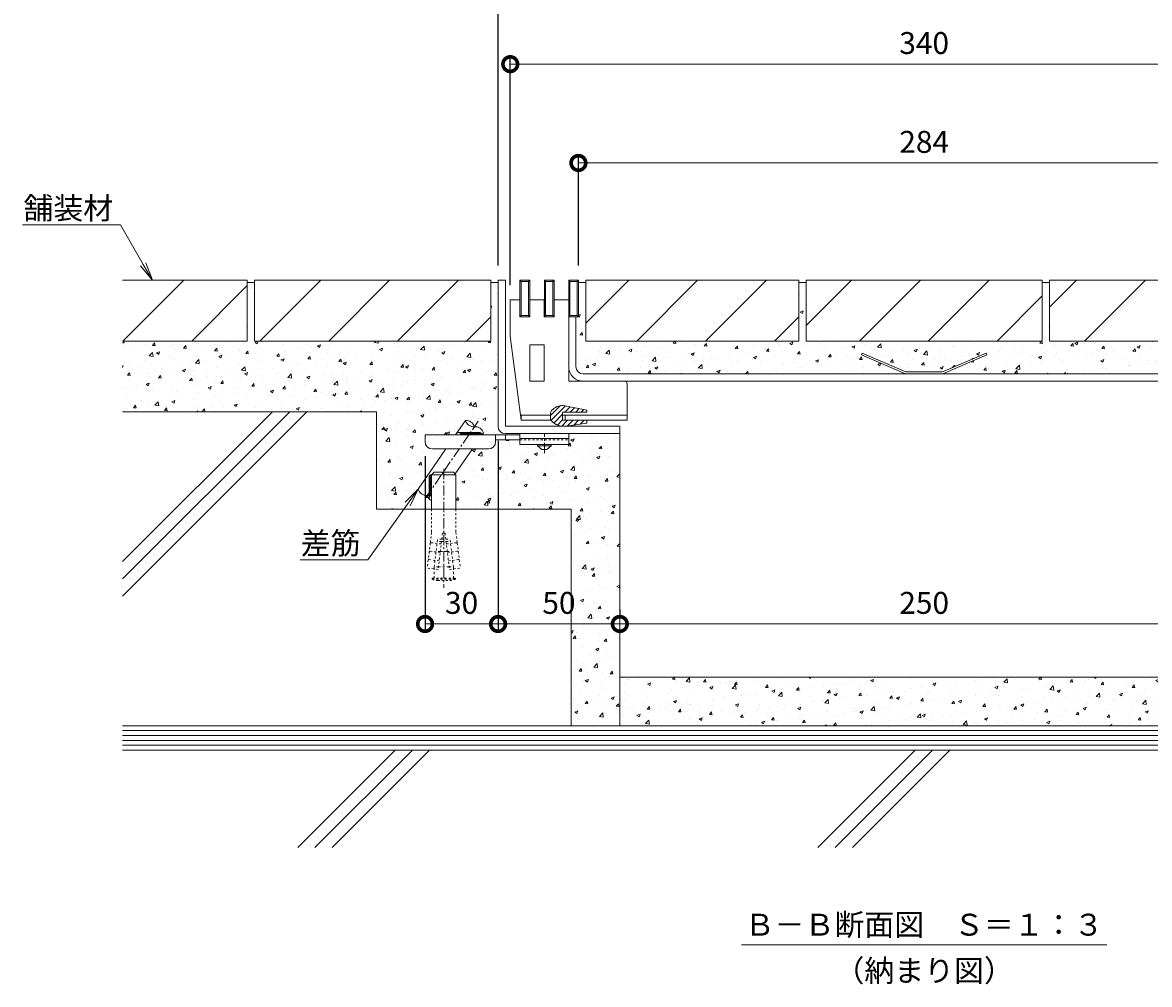
# Model space of a CAD drawing. Units: millimetres. Extents: x 3188 to 5112, y -199 to 1013.
# Drawn here: x 4339 to 4802, y -199 to 196 of the extents above; entities that cross this region are included whole.
import ezdxf
from ezdxf import colors
from ezdxf.entities.mleader import LeaderData, LeaderLine
from ezdxf.math import Vec2, Vec3

# ---------------------------------------------------------------- set-up
doc = ezdxf.new("R2010")
doc.units = ezdxf.units.MM
doc.linetypes.add('中心線（短）', pattern=[6.773333, 4.233333, -0.846667, 0.846667, -0.846667])
doc.linetypes.add('点線（標準）', pattern=[1.693333, 0.846667, -0.846667])
for name, color, linetype, lineweight in [('(K)アンカー', 2, 'Continuous', 9), ('(K)ホルダー', 4, 'Continuous', 9), ('(K)モルタル', 7, 'Continuous', 9), ('(K)モルタル止め', 4, 'Continuous', 9), ('(K)引出線', 7, 'Continuous', 9), ('(K)打込み式溶接用アンカー', 3, 'Continuous', 9), ('(K)枠', 7, 'Continuous', 9), ('(K)目地', 6, 'Continuous', 9), ('(K)舗装材', 2, 'Continuous', 9), ('(K)蓋本体', 3, 'Continuous', 9), ('(K)見出し', 7, 'Continuous', 9), ('(K)躯体', 6, 'Continuous', 9), ('(K)鉄筋', 6, 'Continuous', 9)]:
    doc.layers.add(name, color=color, linetype=linetype, lineweight=lineweight)
doc.layers.add('(K)寸法', color=7, linetype='Continuous')
doc.styles.add('(K)MSゴシック', font='MS Gothic.ttf')
doc.styles.add('文字_異尺度_H3.0', font='MS Gothic.ttf', dxfattribs={"height": 3})
doc.dimstyles.new('KAD-1', dxfattribs={"dimtxt": 3, "dimasz": 4, "dimexe": 1, "dimexo": 2, "dimgap": 1, "dimtad": 1, "dimdec": 1, "dimdsep": 46, "dimtxsty": '(K)MSゴシック', "dimblk": 'DOTSMALL', "dimcen": 0, "dimclrd": 7, "dimclre": 256, "dimclrt": 2, "dimadec": 0, "dimazin": 0, "dimtfac": 1, "dimtdec": 1, "dimtmove": 0, "dimatfit": 3, "dimldrblk": 'DOTSMALL', "dimfxl": 1, "dimtfill": 1, "dimlwd": 9, "dimlwe": -1, "dimarcsym": 0})

# ---------------------------------------------------------------- blocks, each defined once
blk = doc.blocks.new('_DotSmall')
at = {"color": 0, "linetype": 'ByBlock', "const_width": 0.5}
blk.add_lwpolyline([(-0.0625, 0, 1), (0.0625, 0, 1)], format="xyb", close=True, dxfattribs=at)
blk = doc.blocks.new('*D3')
at = {"layer": '(K)寸法', "transparency": 16777216}
for p, q in [((4534.32, 95.86), (4534.32, 222.22)), ((4884.32, 95.86), (4884.32, 222.22))]:
    blk.add_line(p, q, dxfattribs=at)
at = {"layer": '(K)寸法', "color": 7, "lineweight": 9, "transparency": 16777216}
blk.add_line((4534.32, 219.22), (4884.32, 219.22), dxfattribs=at)
at = {"layer": 'Defpoints', "color": 0, "transparency": 16777216}
for p in [(4884.32, 219.22), (4534.32, 89.86), (4884.32, 89.86)]:
    blk.add_point(p, dxfattribs=at)
at = {"layer": '(K)寸法', "color": 7, "lineweight": 9, "transparency": 16777216, "xscale": 12, "yscale": 12, "zscale": 12, "rotation": 180}
blk.add_blockref('_DotSmall', (4534.32, 219.22), dxfattribs=at)
at = {"layer": '(K)寸法', "color": 7, "lineweight": 9, "transparency": 16777216, "xscale": 12, "yscale": 12, "zscale": 12}
blk.add_blockref('_DotSmall', (4884.32, 219.22), dxfattribs=at)
at = {"layer": '(K)寸法', "color": 2, "lineweight": 9, "transparency": 16777216, "insert": (4709.32, 226.72), "char_height": 9, "attachment_point": 5, "style": '(K)MSゴシック', "bg_fill": 3, "box_fill_scale": 1.1, "bg_fill_color": 256, "bg_fill_true_color": 13158600, "bg_fill_transparency": 0}
blk.add_mtext('350', dxfattribs=at)
blk = doc.blocks.new('*D4')
at = {"layer": '(K)寸法', "transparency": 16777216}
for p, q in [((4539.32, 87.86), (4539.32, 181.58)), ((4879.32, 87.86), (4879.32, 181.58))]:
    blk.add_line(p, q, dxfattribs=at)
at = {"layer": '(K)寸法', "color": 7, "lineweight": 9, "transparency": 16777216}
blk.add_line((4539.32, 178.58), (4879.32, 178.58), dxfattribs=at)
at = {"layer": 'Defpoints', "color": 0, "transparency": 16777216}
for p in [(4879.32, 178.58), (4539.32, 81.86), (4879.32, 81.86)]:
    blk.add_point(p, dxfattribs=at)
at = {"layer": '(K)寸法', "color": 7, "lineweight": 9, "transparency": 16777216, "xscale": 12, "yscale": 12, "zscale": 12, "rotation": 180}
blk.add_blockref('_DotSmall', (4539.32, 178.58), dxfattribs=at)
at = {"layer": '(K)寸法', "color": 7, "lineweight": 9, "transparency": 16777216, "xscale": 12, "yscale": 12, "zscale": 12}
blk.add_blockref('_DotSmall', (4879.32, 178.58), dxfattribs=at)
at = {"layer": '(K)寸法', "color": 2, "lineweight": 9, "transparency": 16777216, "insert": (4709.32, 186.08), "char_height": 9, "attachment_point": 5, "style": '(K)MSゴシック', "bg_fill": 3, "box_fill_scale": 1.1, "bg_fill_color": 256, "bg_fill_true_color": 13158600, "bg_fill_transparency": 0}
blk.add_mtext('340', dxfattribs=at)
blk = doc.blocks.new('*D5')
at = {"layer": '(K)寸法', "transparency": 16777216}
for p, q in [((4567.32, 95.86), (4567.32, 141)), ((4851.32, 95.86), (4851.32, 141))]:
    blk.add_line(p, q, dxfattribs=at)
at = {"layer": '(K)寸法', "color": 7, "lineweight": 9, "transparency": 16777216}
blk.add_line((4567.32, 138), (4851.32, 138), dxfattribs=at)
at = {"layer": 'Defpoints', "color": 0, "transparency": 16777216}
for p in [(4851.32, 138), (4567.32, 89.86), (4851.32, 89.86)]:
    blk.add_point(p, dxfattribs=at)
at = {"layer": '(K)寸法', "color": 7, "lineweight": 9, "transparency": 16777216, "xscale": 12, "yscale": 12, "zscale": 12, "rotation": 180}
blk.add_blockref('_DotSmall', (4567.32, 138), dxfattribs=at)
at = {"layer": '(K)寸法', "color": 7, "lineweight": 9, "transparency": 16777216, "xscale": 12, "yscale": 12, "zscale": 12}
blk.add_blockref('_DotSmall', (4851.32, 138), dxfattribs=at)
at = {"layer": '(K)寸法', "color": 2, "lineweight": 9, "transparency": 16777216, "insert": (4709.32, 145.5), "char_height": 9, "attachment_point": 5, "style": '(K)MSゴシック', "bg_fill": 3, "box_fill_scale": 1.1, "bg_fill_color": 256, "bg_fill_true_color": 13158600, "bg_fill_transparency": 0}
blk.add_mtext('284', dxfattribs=at)
blk = doc.blocks.new('*D6')
at = {"layer": '(K)寸法', "transparency": 16777216}
for p, q in [((4534.32, 23.86), (4534.32, -54.33)), ((4504.32, 17.56), (4504.32, -54.33))]:
    blk.add_line(p, q, dxfattribs=at)
at = {"layer": '(K)寸法', "color": 7, "lineweight": 9, "transparency": 16777216}
blk.add_line((4504.32, -51.33), (4534.32, -51.33), dxfattribs=at)
at = {"layer": 'Defpoints', "color": 0, "transparency": 16777216}
for p in [(4534.32, 29.86), (4504.32, 23.56), (4534.32, -51.33)]:
    blk.add_point(p, dxfattribs=at)
at = {"layer": '(K)寸法', "color": 7, "lineweight": 9, "transparency": 16777216, "xscale": 12, "yscale": 12, "zscale": 12, "rotation": 180}
blk.add_blockref('_DotSmall', (4504.32, -51.33), dxfattribs=at)
at = {"layer": '(K)寸法', "color": 7, "lineweight": 9, "transparency": 16777216, "xscale": 12, "yscale": 12, "zscale": 12}
blk.add_blockref('_DotSmall', (4534.32, -51.33), dxfattribs=at)
at = {"layer": '(K)寸法', "color": 2, "lineweight": 9, "transparency": 16777216, "insert": (4519.32, -43.83), "char_height": 9, "attachment_point": 5, "style": '(K)MSゴシック', "bg_fill": 3, "box_fill_scale": 1.1, "bg_fill_color": 256, "bg_fill_true_color": 13158600, "bg_fill_transparency": 0}
blk.add_mtext('30', dxfattribs=at)
blk = doc.blocks.new('*D7')
at = {"layer": '(K)寸法', "transparency": 16777216}
for p, q in [((4534.32, 23.86), (4534.32, -54.33)), ((4584.32, -45.33), (4584.32, -48.33))]:
    blk.add_line(p, q, dxfattribs=at)
at = {"layer": '(K)寸法', "color": 7, "lineweight": 9, "transparency": 16777216}
blk.add_line((4534.32, -51.33), (4584.32, -51.33), dxfattribs=at)
at = {"layer": 'Defpoints', "color": 0, "transparency": 16777216}
for p in [(4534.32, 29.86), (4584.32, -51.33), (4584.32, -51.33)]:
    blk.add_point(p, dxfattribs=at)
at = {"layer": '(K)寸法', "color": 7, "lineweight": 9, "transparency": 16777216, "xscale": 12, "yscale": 12, "zscale": 12, "rotation": 180}
blk.add_blockref('_DotSmall', (4534.32, -51.33), dxfattribs=at)
at = {"layer": '(K)寸法', "color": 7, "lineweight": 9, "transparency": 16777216, "xscale": 12, "yscale": 12, "zscale": 12}
blk.add_blockref('_DotSmall', (4584.32, -51.33), dxfattribs=at)
at = {"layer": '(K)寸法', "color": 2, "lineweight": 9, "transparency": 16777216, "insert": (4559.32, -43.83), "char_height": 9, "attachment_point": 5, "style": '(K)MSゴシック', "bg_fill": 3, "box_fill_scale": 1.1, "bg_fill_color": 256, "bg_fill_true_color": 13158600, "bg_fill_transparency": 0}
blk.add_mtext('50', dxfattribs=at)
blk = doc.blocks.new('*D8')
at = {"layer": '(K)寸法', "transparency": 16777216}
for p, q in [((4584.32, -45.33), (4584.32, -48.33)), ((4834.32, -45.33), (4834.32, -48.33))]:
    blk.add_line(p, q, dxfattribs=at)
at = {"layer": '(K)寸法', "color": 7, "lineweight": 9, "transparency": 16777216}
blk.add_line((4584.32, -51.33), (4834.32, -51.33), dxfattribs=at)
at = {"layer": 'Defpoints', "color": 0, "transparency": 16777216}
for p in [(4584.32, -51.33), (4834.32, -51.33), (4834.32, -51.33)]:
    blk.add_point(p, dxfattribs=at)
at = {"layer": '(K)寸法', "color": 7, "lineweight": 9, "transparency": 16777216, "xscale": 12, "yscale": 12, "zscale": 12, "rotation": 180}
blk.add_blockref('_DotSmall', (4584.32, -51.33), dxfattribs=at)
at = {"layer": '(K)寸法', "color": 7, "lineweight": 9, "transparency": 16777216, "xscale": 12, "yscale": 12, "zscale": 12}
blk.add_blockref('_DotSmall', (4834.32, -51.33), dxfattribs=at)
at = {"layer": '(K)寸法', "color": 2, "lineweight": 9, "transparency": 16777216, "insert": (4709.32, -43.83), "char_height": 9, "attachment_point": 5, "style": '(K)MSゴシック', "bg_fill": 3, "box_fill_scale": 1.1, "bg_fill_color": 256, "bg_fill_true_color": 13158600, "bg_fill_transparency": 0}
blk.add_mtext('250', dxfattribs=at)
blk = doc.blocks.new('_Open')
at = {"color": 0, "linetype": 'ByBlock', "lineweight": -2}
for p, q in [((-1, 0.167), (0, 0)), ((-1, -0.167), (0, 0)), ((0, 0), (-1, 0))]:
    blk.add_line(p, q, dxfattribs=at)

msp = doc.modelspace()

# ---------------------------------------------------------------- hatches: boundary and pattern name
at = {"layer": '(K)ホルダー', "lineweight": 9}
h = msp.add_hatch(dxfattribs=at)
h.set_pattern_fill('ANSI31', color=256, scale=0.5)
h.paths.add_polyline_path([(4561.8, 38.32, 0.237472), (4556.76, 36.81, 0.115945), (4556, 35.66, 0.088259), (4555.82, 34.63), (4555.82, 34.36), (4555.82, 33.63, 0.109678), (4556.1, 32.36, 0.019092), (4556.2, 32.16, 0.21095), (4561.04, 29.86), (4561.4, 29.86, 0.032959), (4562.27, 29.94), (4570.82, 31.11), (4570.82, 32.36), (4560.82, 32.36), (4560.82, 34.36), (4560.82, 35.66), (4570.82, 35.66), (4570.82, 36.51)])
h.paths.add_polyline_path([(4856.84, 38.32), (4847.82, 36.51), (4847.82, 35.66), (4857.82, 35.66), (4857.82, 34.36), (4857.82, 32.36), (4847.82, 32.36), (4847.82, 31.11), (4856.36, 29.94, 0.032959), (4857.23, 29.86), (4857.59, 29.86, 0.21095), (4862.43, 32.16, 0.019092), (4862.54, 32.36, 0.109678), (4862.82, 33.63), (4862.82, 34.36), (4862.82, 34.63, 0.088259), (4862.63, 35.66, 0.115945), (4861.88, 36.81, 0.237472)])
at = {"layer": '(K)モルタル'}
h = msp.add_hatch(dxfattribs=at)
h.set_pattern_fill('AR-CONC', color=256, scale=0.07)
h.paths.add_polyline_path([(4834.32, -73.14), (4584.32, -73.14), (4584.32, -93.14), (4834.32, -93.14)])

# ---------------------------------------------------------------- linework, layer by layer
at = {"layer": '(K)アンカー', "color": 4, "linetype": 'Continuous', "lineweight": 9}
for p, q in [((4504.32, 23.56), (4504.32, 26.36)), ((4504.32, 26.36), (4543.32, 26.36)), ((4533.31, 24.36), (4543.32, 24.36)), ((4533.32, 23.56), (4533.32, 26.36)), ((4537.32, 24.36), (4537.32, 26.36)), ((4530.32, 20.56), (4507.32, 20.56))]:
    msp.add_line(p, q, dxfattribs=at)
at = {"layer": '(K)アンカー', "color": 3, "linetype": 'Continuous', "lineweight": 9}
for p, q in [((4543.32, 26.86), (4563.32, 26.86)), ((4543.32, 26.86), (4543.32, 22.36)), ((4543.32, 24.86), (4563.32, 24.86)), ((4563.32, 26.86), (4563.32, 22.36)), ((4543.32, 22.36), (4563.32, 22.36))]:
    msp.add_line(p, q, dxfattribs=at)
at = {"layer": '(K)アンカー', "color": 3, "linetype": '点線（標準）', "lineweight": 9}
msp.add_line((4543.32, 24.36), (4563.32, 24.36), dxfattribs=at)
at = {"layer": '(K)アンカー', "color": 4, "linetype": '中心線（短）', "lineweight": 9}
msp.add_line((4553.32, 18.81), (4553.32, 26.86), dxfattribs=at)
at = {"layer": '(K)アンカー', "color": 2, "linetype": 'Continuous', "lineweight": 9}
for p, q in [((4550.57, 21.86), (4550.57, 22.36)), ((4552.32, 20.36), (4550.57, 21.86)), ((4556.07, 21.86), (4550.57, 21.86)), ((4554.32, 20.36), (4552.32, 20.36)), ((4556.07, 21.86), (4554.32, 20.36)), ((4556.07, 21.86), (4556.07, 22.36))]:
    msp.add_line(p, q, dxfattribs=at)
at = {"layer": '(K)アンカー', "color": 4, "linetype": 'Continuous', "lineweight": 9}
for centre, start, end in [((4507.32, 23.56), 180, 270), ((4530.32, 23.56), 270, 0)]:
    msp.add_arc(centre, 3, start, end, dxfattribs=at)
at = {"layer": '(K)ホルダー', "color": 4, "linetype": 'Continuous', "lineweight": 9}
for p, q in [((4543.22, 74.86), (4547.42, 74.86)), ((4553.22, 74.86), (4557.42, 74.86)), ((4539.32, 66.86), (4543.82, 32.36)), ((4553.22, 63.36), (4547.42, 63.36)), ((4547.42, 63.36), (4547.42, 48.36)), ((4553.22, 63.36), (4553.22, 48.36)), ((4553.22, 48.36), (4547.42, 48.36)), ((4586.32, 48.36), (4563.32, 48.36)), ((4587.32, 47.36), (4587.32, 32.36)), ((4543.82, 32.36), (4543.82, 34.36)), ((4555.82, 34.36), (4543.82, 34.36)), ((4555.82, 32.36), (4555.82, 34.36)), ((4587.32, 34.36), (4560.82, 34.36)), ((4561.82, 32.36), (4561.82, 34.36)), ((4543.82, 32.36), (4556.1, 32.36)), ((4560.82, 32.36), (4587.32, 32.36))]:
    msp.add_line(p, q, dxfattribs=at)
msp.add_arc((4586.32, 47.36), 1, 0, 90, dxfattribs=at)
at = {"layer": '(K)モルタル止め', "color": 4, "linetype": 'Continuous', "lineweight": 9}
msp.add_lwpolyline([(4683.57, 59.14), (4683.91, 59.86), (4701.82, 52.16), (4716.82, 52.16), (4734.72, 59.86), (4735.06, 59.14), (4716.98, 51.36), (4701.65, 51.36)], close=True, dxfattribs=at)
at = {"layer": '(K)枠', "color": 2, "linetype": 'Continuous', "lineweight": 9}
for p, q in [((4537.32, 89.86), (4534.32, 89.86)), ((4534.32, 29.86), (4534.32, 89.86)), ((4537.32, 29.86), (4537.32, 89.86)), ((4537.32, 29.86), (4584.32, 29.86)), ((4584.32, 26.86), (4584.32, 29.86)), ((4537.32, 26.86), (4584.32, 26.86))]:
    msp.add_line(p, q, dxfattribs=at)
msp.add_arc((4537.32, 29.86), 3, 180, 270, dxfattribs=at)
at = {"layer": '(K)目地', "lineweight": 9}
for p, q in [((4543.82, 75.36), (4543.32, 74.86)), ((4546.82, 75.36), (4547.32, 74.86)), ((4553.82, 75.36), (4553.32, 74.86)), ((4556.82, 75.36), (4557.32, 74.86)), ((4563.82, 75.36), (4563.32, 74.86)), ((4566.82, 75.36), (4567.32, 74.86))]:
    msp.add_line(p, q, dxfattribs=at)
at = {"layer": '(K)目地', "color": 6, "linetype": 'Continuous', "lineweight": 9}
for p, q in [((4543.32, 74.86), (4547.32, 74.86)), ((4543.82, 75.36), (4546.82, 75.36)), ((4553.32, 74.86), (4557.32, 74.86)), ((4553.82, 75.36), (4556.82, 75.36)), ((4563.32, 74.86), (4567.32, 74.86)), ((4563.82, 75.36), (4566.82, 75.36))]:
    msp.add_line(p, q, dxfattribs=at)
at = {"layer": '(K)舗装材', "color": 2, "linetype": 'Continuous', "lineweight": 9}
for p, q in [((4431.32, 89.86), (4380.12, 89.86)), ((4380.26, 64.86), (4405.26, 89.86)), ((4431.32, 89.86), (4431.32, 64.86)), ((4434.32, 88.86), (4431.32, 88.86)), ((4434.32, 89.86), (4434.32, 64.86)), ((4531.32, 89.86), (4434.32, 89.86)), ((4461.46, 89.86), (4436.46, 64.86)), ((4464.75, 64.86), (4489.75, 89.86)), ((4493.03, 64.86), (4518.03, 89.86)), ((4531.32, 89.86), (4531.32, 64.86)), ((4408.55, 64.86), (4431.32, 87.63)), ((4521.32, 64.86), (4531.32, 74.86)), ((4647.82, 64.87), (4657.82, 74.87)), ((4380.12, 64.86), (4431.32, 64.86)), ((4531.32, 64.86), (4434.32, 64.86)), ((4657.82, 64.87), (4570.32, 64.87)), ((4757.82, 64.87), (4660.82, 64.87)), ((4760.82, 64.87), (4848.32, 64.87))]:
    msp.add_line(p, q, dxfattribs=at)
at = {"layer": '(K)蓋本体', "color": 3, "linetype": 'Continuous', "lineweight": 9}
for p, q in [((4563.32, 74.86), (4566.32, 74.86)), ((4563.32, 74.86), (4563.32, 56.98)), ((4563.32, 74.86), (4566.32, 74.86)), ((4566.32, 54.36), (4566.32, 74.86)), ((4563.32, 54.36), (4563.32, 62.96)), ((4569.32, 51.36), (4849.32, 51.36)), ((4849.32, 48.36), (4569.32, 48.36))]:
    msp.add_line(p, q, dxfattribs=at)
for radius in [6, 3]:
    msp.add_arc((4569.32, 54.36), radius, 180, 270, dxfattribs=at)
at = {"layer": '(K)見出し', "color": 7, "linetype": 'Continuous', "lineweight": 9}
msp.add_line((4634.32, -183.14), (4784.32, -183.14), dxfattribs=at)
at = {"layer": '(K)躯体', "color": 6, "linetype": 'Continuous', "lineweight": 9}
for p, q in [((4380.12, -39.84), (4455.82, 35.86)), ((4380.12, -32.77), (4448.75, 35.86)), ((4380.12, -25.7), (4441.68, 35.86)), ((4484.32, 35.86), (4380.12, 35.86)), ((4484.32, 35.86), (4484.32, -4.14)), ((4564.32, -4.14), (4564.32, -93.14)), ((4584.32, -73.14), (4834.32, -73.14)), ((4380.12, -93.14), (5038.52, -93.14)), ((4380.12, -95.14), (5038.52, -95.14)), ((4380.12, -97.14), (5038.52, -97.14)), ((4380.12, -99.14), (5038.52, -99.14)), ((4380.12, -101.14), (5038.52, -101.14)), ((4380.12, -103.14), (5038.52, -103.14)), ((4452.05, -143.14), (4492.05, -103.14)), ((4459.12, -143.14), (4499.12, -103.14)), ((4466.19, -143.14), (4506.19, -103.14)), ((4665.67, -143.14), (4705.68, -103.14)), ((4672.74, -143.14), (4712.75, -103.14)), ((4679.82, -143.14), (4719.82, -103.14))]:
    msp.add_line(p, q, dxfattribs=at)

# ---------------------------------------------------------------- texts
at = {"layer": '(K)見出し', "color": 30, "lineweight": 9, "char_height": 9, "attachment_point": 5, "style": '文字_異尺度_H3.0'}
for s, insert, width in [('{\\C2;Ｂ－Ｂ断面図\u3000Ｓ＝１：３}', (4709.32, -174.83), 137.8244), ('{\\C2;（納まり図）}', (4709.32, -193.69), 64.2126)]:
    msp.add_mtext(s, dxfattribs=dict(at, insert=insert, width=width))

# ---------------------------------------------------------------- leaders
at = {"layer": '(K)引出線', "lineweight": 9}
ml = msp.add_multileader_mtext('Standard', dxfattribs=at)
ml.set_content('{\\C2;舗装材}', color=256, style='文字_異尺度_H3.0')
ml.set_leader_properties(linetype='Continuous', lineweight=13)
ml.set_arrow_properties(name='OPEN')
ml.build(insert=Vec2(0, 0))
ml.multileader.update_dxf_attribs({"has_dogleg": 0, "text_left_attachment_type": 5, "text_right_attachment_type": 5, "text_top_attachment_type": 10, "text_bottom_attachment_type": 10, "arrow_head_size": 7.5, "scale": 3})
ctx = ml.context
ctx.base_point, ctx.scale, ctx.char_height, ctx.arrow_head_size, ctx.landing_gap_size, ctx.plane_origin = Vec3(4339.26, 112.63), 3, 9, 7.5, 3, Vec3(4417.35, 89.86)
ctx.left_attachment, ctx.right_attachment, ctx.top_attachment, ctx.bottom_attachment, ctx.text_align_type = 5, 5, 10, 10, 2
notes = []
notes.append((ctx, [(0, (1, 1, 0), (4403.21, 112.63), (-1, 0), 24, [(0, [(4392.35, 89.86)], 0, [])])]))
ctx.mtext.insert, ctx.mtext.alignment, ctx.mtext.flow_direction = Vec3(4376.21, 123.93), 3, 5
for ctx, leaders in notes:
    for number, flags, end, landing, length, lines in leaders:
        leader = LeaderData()
        leader.index, (leader.has_last_leader_line, leader.has_dogleg_vector, leader.attachment_direction) = number, flags
        leader.last_leader_point, leader.dogleg_vector, leader.dogleg_length = Vec3(end), Vec3(landing), length
        for number, points, colour, breaks in lines:
            line = LeaderLine()
            line.index, line.vertices, line.color, line.breaks = number, Vec3.list(points), colors.encode_raw_color(colour), breaks
            leader.lines.append(line)
        ctx.leaders.append(leader)

# ---------------------------------------------------------------- next in the draw order: dimensions: what is measured, and where the dimension line sits
at = {"layer": '(K)寸法', "lineweight": 9}
for base, p1, p2, picture, middle in [((4884.32, 219.22), (4534.32, 89.86), (4884.32, 89.86), '*D3', (4709.32, 226.72)), ((4534.32, -51.33), (4504.32, 23.56), (4534.32, 29.86), '*D6', (4519.32, -43.83))]:
    dim = msp.add_linear_dim(base=base, p1=p1, p2=p2, dimstyle='KAD-1', dxfattribs=at)
    dim.commit()
    dim.dimension.update_dxf_attribs({"geometry": picture, "text_midpoint": middle})

# ---------------------------------------------------------------- next in the draw order: linework, layer by layer
at = {"layer": '(K)打込み式溶接用アンカー', "color": 3, "linetype": 'Continuous', "lineweight": 9}
for p, q in [((4507.02, 9.99), (4508.02, 10.99)), ((4517.02, 9.99), (4507.02, 9.99)), ((4507.02, 9.99), (4507.02, -4.14)), ((4516.02, 10.99), (4508.02, 10.99)), ((4517.02, 9.99), (4516.02, 10.99)), ((4517.02, 9.99), (4517.02, -4.14))]:
    msp.add_line(p, q, dxfattribs=at)
at = {"layer": '(K)打込み式溶接用アンカー', "color": 7, "linetype": '中心線（短）', "lineweight": 9}
msp.add_line((4512.02, 12.38), (4512.02, -36.51), dxfattribs=at)
at = {"layer": '(K)打込み式溶接用アンカー', "color": 3, "linetype": '点線（標準）', "lineweight": 9}
for p, q in [((4507.02, -4.14), (4507.02, -13.74)), ((4517.02, -4.14), (4517.02, -13.74)), ((4507.02, -13.74), (4506.52, -17.78)), ((4517.02, -13.74), (4517.51, -17.78)), ((4506.48, -18.08), (4506.09, -21.26)), ((4506.7, -17.96), (4506.48, -18.08)), ((4506.7, -17.96), (4506.52, -17.78)), ((4510.97, -18.48), (4506.7, -17.96)), ((4508.07, -27.84), (4509.46, -16.51)), ((4511.09, -17.51), (4509.33, -17.51)), ((4511.21, -16.51), (4509.46, -16.51)), ((4511.52, -14.01), (4509.69, -28.9)), ((4511.09, -17.51), (4512.94, -17.51)), ((4511.21, -16.51), (4512.82, -16.51)), ((4512.52, -14.01), (4511.52, -14.01)), ((4512.52, -14.01), (4514.34, -28.9)), ((4512.82, -16.51), (4514.57, -16.51)), ((4512.94, -17.51), (4514.7, -17.51)), ((4513.06, -18.48), (4517.33, -17.96)), ((4515.97, -27.84), (4514.57, -16.51)), ((4517.33, -17.96), (4517.51, -17.78)), ((4517.33, -17.96), (4517.55, -18.08)), ((4517.55, -18.08), (4517.94, -21.26)), ((4506.06, -21.55), (4505.67, -24.73)), ((4506.27, -21.43), (4506.06, -21.55)), ((4506.27, -21.43), (4506.09, -21.26)), ((4510.54, -21.95), (4506.27, -21.43)), ((4510.59, -21.51), (4508.84, -21.51)), ((4510.59, -21.51), (4513.44, -21.51)), ((4513.44, -21.51), (4515.19, -21.51)), ((4513.49, -21.95), (4517.76, -21.43)), ((4517.76, -21.43), (4517.94, -21.26)), ((4517.76, -21.43), (4517.97, -21.55)), ((4517.97, -21.55), (4518.36, -24.73)), ((4505.63, -25.03), (4505.22, -28.35)), ((4505.85, -24.9), (4505.63, -25.03)), ((4505.85, -24.9), (4505.67, -24.73)), ((4510.11, -25.43), (4505.85, -24.9)), ((4508.07, -27.84), (4508.08, -27.71)), ((4513.92, -25.43), (4518.18, -24.9)), ((4515.97, -27.84), (4515.95, -27.71)), ((4518.18, -24.9), (4518.36, -24.73)), ((4518.18, -24.9), (4518.4, -25.03)), ((4518.4, -25.03), (4518.81, -28.35)), ((4509.69, -28.9), (4505.22, -28.35)), ((4509.82, -27.84), (4508.07, -27.84)), ((4508.07, -28.7), (4508.07, -27.84)), ((4508.07, -32.51), (4508.07, -28.7)), ((4509.82, -27.84), (4514.21, -27.84)), ((4514.21, -27.84), (4515.97, -27.84)), ((4514.34, -28.9), (4518.81, -28.35)), ((4515.97, -28.7), (4515.97, -27.84)), ((4515.97, -32.51), (4515.97, -28.7)), ((4507.27, -32.51), (4516.77, -32.51)), ((4507.27, -32.91), (4507.27, -32.51)), ((4507.27, -32.91), (4516.77, -32.91)), ((4509.49, -33.51), (4514.54, -33.51)), ((4516.77, -32.91), (4516.77, -32.51))]:
    msp.add_line(p, q, dxfattribs=at)
for start, end in [(250.1666, 259.5902), (280.4098, 289.8334)]:
    msp.add_arc((4512.02, -19.74), 14, start, end, dxfattribs=at)
at = {"layer": '(K)鉄筋', "color": 7, "linetype": '中心線（短）', "lineweight": 9}
msp.add_line((4526.16, 31.96), (4504.55, 0.49), dxfattribs=at)
at = {"layer": '(K)鉄筋', "color": 6, "linetype": 'Continuous', "lineweight": 9}
for p, q in [((4516.86, 26.36), (4520.88, 32.23)), ((4501.52, 4.03), (4512.87, 20.56)), ((4516.73, 10.27), (4523.79, 20.56))]:
    msp.add_line(p, q, dxfattribs=at)
for centre, start, end in [((4521.19, 28.7), 16.0945, 94.9521), ((4524.29, 33.21), 196.0945, 274.9521), ((4504.93, 5.01), 196.0945, 274.9521), ((4505.54, -2.04), 65.3584, 94.9521), ((4508.64, 2.47), 196.0945, 242.7714)]:
    msp.add_arc(centre, 3.54, start, end, dxfattribs=at)
at = {"layer": '(K)鉄筋', "color": 7}
for centre, start, end in [((4518.06, 26.36), 0, 180), ((4518.56, 26.36), 0, 104.4775), ((4519.06, 26.36), 0, 104.4775), ((4519.56, 26.36), 0, 104.4775), ((4520.06, 26.36), 0, 104.4775), ((4520.56, 26.36), 0, 104.4775), ((4521.06, 26.36), 0, 104.4775), ((4521.56, 26.36), 0, 104.4775), ((4522.06, 26.36), 0, 104.4775), ((4522.56, 26.36), 0, 104.4775), ((4523.06, 26.36), 0, 104.4775), ((4523.56, 26.36), 0, 104.4775), ((4524.06, 26.36), 0, 104.4775), ((4524.56, 26.36), 0, 104.4775), ((4525.06, 26.36), 0, 104.4775), ((4525.56, 26.36), 0, 104.4775), ((4526.06, 26.36), 0, 104.4775), ((4526.56, 26.36), 0, 104.4775), ((4507.02, 8.99), 90, 194.4775), ((4507.02, 8.49), 90, 194.4775), ((4507.02, 7.99), 90, 194.4775), ((4507.02, 7.49), 90, 194.4775), ((4507.02, 6.99), 90, 194.4775), ((4507.02, 6.49), 90, 194.4775), ((4507.02, 5.99), 90, 194.4775), ((4507.02, 5.49), 90, 194.4775), ((4507.02, 4.99), 90, 194.4775), ((4507.02, 4.49), 90, 194.4775), ((4507.02, 3.99), 90, 194.4775), ((4507.02, 3.49), 90, 194.4775), ((4507.02, 2.99), 90, 194.4775), ((4507.02, 2.49), 90, 194.4775), ((4507.02, 1.99), 90, 194.4775), ((4507.02, 1.49), 90, 194.4775), ((4507.02, 0.99), 90, 194.4775), ((4507.02, 0.49), 90, 270)]:
    msp.add_arc(centre, 1, start, end, dxfattribs=at)

# ---------------------------------------------------------------- next in the draw order: dimensions: what is measured, and where the dimension line sits
at = {"layer": '(K)寸法', "lineweight": 9}
for base, p1, p2, picture, middle in [((4879.32, 178.58), (4539.32, 81.86), (4879.32, 81.86), '*D4', (4709.32, 186.08)), ((4584.32, -51.33), (4534.32, 29.86), (4584.32, -51.33), '*D7', (4559.32, -43.83))]:
    dim = msp.add_linear_dim(base=base, p1=p1, p2=p2, dimstyle='KAD-1', dxfattribs=at)
    dim.commit()
    dim.dimension.update_dxf_attribs({"geometry": picture, "text_midpoint": middle})

# ---------------------------------------------------------------- next in the draw order: leaders
at = {"layer": '(K)引出線', "lineweight": 9}
ml = msp.add_multileader_mtext('Standard', dxfattribs=at)
ml.set_content('{\\C2;差筋}', color=256, style='文字_異尺度_H3.0')
ml.set_leader_properties(linetype='Continuous', lineweight=13)
ml.set_arrow_properties(name='OPEN')
ml.build(insert=Vec2(0, 0))
ml.multileader.update_dxf_attribs({"has_dogleg": 0, "text_left_attachment_type": 5, "text_right_attachment_type": 5, "text_top_attachment_type": 10, "text_bottom_attachment_type": 10, "arrow_head_size": 7.5, "scale": 3})
ctx = ml.context
ctx.base_point, ctx.scale, ctx.char_height, ctx.arrow_head_size, ctx.landing_gap_size, ctx.plane_origin = Vec3(4452.94, -24.98), 3, 9, 7.5, 3, Vec3(4551.52, 4.03)
ctx.left_attachment, ctx.right_attachment, ctx.top_attachment, ctx.bottom_attachment, ctx.text_align_type = 5, 5, 10, 10, 2
notes = []
notes.append((ctx, [(0, (1, 1, 0), (4504.83, -24.98), (-1, 0), 24, [(0, [(4501.52, 4.03)], 0, [])])]))
ctx.mtext.insert, ctx.mtext.alignment, ctx.mtext.flow_direction = Vec3(4477.83, -13.67), 3, 5
for ctx, leaders in notes:
    for number, flags, end, landing, length, lines in leaders:
        leader = LeaderData()
        leader.index, (leader.has_last_leader_line, leader.has_dogleg_vector, leader.attachment_direction) = number, flags
        leader.last_leader_point, leader.dogleg_vector, leader.dogleg_length = Vec3(end), Vec3(landing), length
        for number, points, colour, breaks in lines:
            line = LeaderLine()
            line.index, line.vertices, line.color, line.breaks = number, Vec3.list(points), colors.encode_raw_color(colour), breaks
            leader.lines.append(line)
        ctx.leaders.append(leader)

# ---------------------------------------------------------------- next in the draw order: linework, layer by layer
at = {"layer": '(K)ホルダー', "color": 4, "linetype": 'Continuous', "lineweight": 9}
for p, q in [((4543.22, 81.86), (4539.32, 81.86)), ((4539.32, 66.86), (4539.32, 81.86)), ((4543.22, 74.86), (4543.22, 81.86)), ((4543.22, 74.86), (4543.22, 81.86)), ((4553.22, 81.86), (4547.42, 81.86)), ((4547.42, 81.86), (4547.42, 74.86)), ((4553.22, 74.86), (4553.22, 81.86)), ((4563.32, 81.86), (4557.42, 81.86)), ((4557.42, 81.86), (4557.42, 74.86)), ((4563.32, 48.36), (4563.32, 81.86))]:
    msp.add_line(p, q, dxfattribs=at)
msp.add_lwpolyline([(4570.82, 31.11), (4570.82, 32.36), (4560.82, 32.36), (4560.82, 34.36), (4560.82, 35.66), (4570.82, 35.66), (4570.82, 36.51), (4561.8, 38.32, 0.237472), (4556.76, 36.81, 0.115945), (4556, 35.66, 0.088259), (4555.82, 34.63), (4555.82, 34.36), (4555.82, 33.63, 0.109678), (4556.1, 32.36, 0.019092), (4556.2, 32.16, 0.260223), (4562.27, 29.94), (4570.82, 31.11)], format="xyb", dxfattribs=at)
at = {"layer": '(K)目地', "color": 6, "linetype": 'Continuous', "lineweight": 9}
for p, q in [((4547.32, 89.86), (4543.32, 89.86)), ((4543.32, 89.86), (4543.32, 74.86)), ((4546.82, 89.36), (4543.82, 89.36)), ((4543.82, 89.36), (4543.82, 75.36)), ((4546.82, 75.36), (4546.82, 89.36)), ((4547.32, 74.86), (4547.32, 89.86)), ((4557.32, 89.86), (4553.32, 89.86)), ((4553.32, 89.86), (4553.32, 74.86)), ((4556.82, 89.36), (4553.82, 89.36)), ((4553.82, 89.36), (4553.82, 75.36)), ((4556.82, 75.36), (4556.82, 89.36)), ((4557.32, 74.86), (4557.32, 89.86))]:
    msp.add_line(p, q, dxfattribs=at)
at = {"layer": '(K)目地', "lineweight": 9}
for p, q in [((4543.82, 89.36), (4543.32, 89.86)), ((4547.32, 89.86), (4546.82, 89.36)), ((4553.82, 89.36), (4553.32, 89.86)), ((4557.32, 89.86), (4556.82, 89.36))]:
    msp.add_line(p, q, dxfattribs=at)
at = {"layer": '(K)舗装材', "color": 2, "linetype": 'Continuous', "lineweight": 9}
for p, q in [((4534.32, 88.86), (4531.32, 88.86)), ((4739.32, 64.87), (4757.82, 83.37))]:
    msp.add_line(p, q, dxfattribs=at)
at = {"layer": '(K)躯体', "color": 6, "linetype": 'Continuous', "lineweight": 9}
msp.add_line((4564.32, -4.14), (4484.32, -4.14), dxfattribs=at)
at = {"layer": '(K)鉄筋', "color": 6, "linetype": 'Continuous', "lineweight": 9}
msp.add_line((4527.77, 26.36), (4528.3, 27.13), dxfattribs=at)
msp.add_arc((4524.9, 26.15), 3.54, 16.0945, 94.9521, dxfattribs=at)

# ---------------------------------------------------------------- next in the draw order: dimensions: what is measured, and where the dimension line sits
at = {"layer": '(K)寸法', "lineweight": 9}
for base, p1, p2, picture, middle in [((4851.32, 138), (4567.32, 89.86), (4851.32, 89.86), '*D5', (4709.32, 145.5)), ((4834.32, -51.33), (4584.32, -51.33), (4834.32, -51.33), '*D8', (4709.32, -43.83))]:
    dim = msp.add_linear_dim(base=base, p1=p1, p2=p2, dimstyle='KAD-1', dxfattribs=at)
    dim.commit()
    dim.dimension.update_dxf_attribs({"geometry": picture, "text_midpoint": middle})

# ---------------------------------------------------------------- next in the draw order: hatches: boundary and pattern name
at = {"layer": '(K)モルタル'}
h = msp.add_hatch(dxfattribs=at)
h.set_pattern_fill('AR-CONC', color=256, scale=0.07)
h.paths.add_polyline_path([(4534.32, 88.86), (4531.32, 88.86), (4531.32, 64.86), (4434.32, 64.86), (4434.32, 88.86), (4431.32, 88.86), (4431.32, 64.86), (4380.12, 64.86), (4380.12, 35.86), (4484.32, 35.86), (4484.32, -4.14), (4507.02, -4.14), (4507.02, -0.68, -0.20653), (4505.23, 1.48, -0.358336), (4501.52, 4.03), (4512.87, 20.56), (4507.32, 20.56, -0.412728), (4504.32, 23.55), (4504.32, 26.36), (4516.86, 26.36), (4520.88, 32.23, -0.358336), (4524.59, 29.68, -0.358336), (4528.3, 27.13), (4527.77, 26.36), (4543.32, 26.36), (4543.32, 26.86), (4537.32, 26.86, -0.413339), (4534.32, 29.85)])
h.paths.add_polyline_path([(4584.32, 26.86), (4563.32, 26.86), (4563.32, 22.36), (4556.07, 22.36), (4556.07, 21.86), (4554.32, 20.36), (4552.32, 20.36), (4550.57, 21.86), (4550.57, 22.36), (4543.32, 22.36), (4543.32, 24.36), (4533.32, 24.36), (4533.32, 23.56, -0.414214), (4530.32, 20.56), (4523.79, 20.56), (4516.73, 10.27), (4517.02, 9.99), (4517.02, -4.14), (4564.32, -4.14), (4564.32, -93.14), (4584.32, -93.14)])
at = {"layer": '(K)モルタル', "lineweight": 9}
h = msp.add_hatch(dxfattribs=at)
h.set_pattern_fill('AR-CONC', color=256, scale=0.07)
h.set_pattern_definition([(50, (4820.574, 58.412), (12.75293, -1.11574), [1.3335, -14.6685]), (355, (4820.574, 58.412), (-2.46704, 13.374), [1.0668, -11.73484]), (100.4514, (4821.637, 58.319), (10.2859, 12.25824), [1.1333, -12.4663]), (46.184, (4820.574, 61.968), (18.9755, -2.943), [2.0002, -22.0027]), (96.6356, (4822.155, 61.722), (16.6183, 17.3198), [1.7, -18.6995]), (351.184, (4820.574, 61.968), (16.6183, 17.3198), [1.6002, -17.6022]), (21, (4822.352, 61.079), (10.613, -7.15856), [1.3335, -14.6685]), (326, (4822.352, 61.079), (4.32614, 12.89316), [1.0668, -11.7348]), (71.4514, (4823.237, 60.482), (14.93915, 5.7346), [1.1333, -12.4663]), (37.5, (4820.574, 58.4116), (0.2162, 5.91885), [0, -11.59256, 0, -11.9126, 0, -11.77925]), (7.5, (4820.574, 58.4116), (4.67738, 7.01264), [0, -6.79196, 0, -11.32586, 0, -4.48945]), (327.5, (4816.6093, 58.4116), (9.49134, -0.40101), [0, -4.445, 0, -13.8684, 0, -18.4023]), (317.5, (4814.831, 58.412), (10.36904, 1.77985), [0, -5.7785, 0, -9.21004, 0, -13.0683])])
h.paths.add_polyline_path([(4660.82, 64.87), (4660.82, 88.87), (4657.82, 88.87), (4657.82, 64.87), (4570.32, 64.87), (4570.32, 88.87), (4567.32, 88.87), (4567.32, 74.86), (4566.32, 74.86), (4566.32, 54.36, 0.414214), (4569.32, 51.36), (4701.65, 51.36), (4683.57, 59.14), (4683.91, 59.86), (4701.82, 52.16), (4716.82, 52.16), (4734.72, 59.86), (4735.06, 59.14), (4716.98, 51.36), (4849.32, 51.36, 0.414214), (4852.32, 54.36), (4852.32, 74.86), (4851.32, 74.86), (4851.32, 88.87), (4848.32, 88.87), (4848.32, 64.87), (4760.82, 64.87), (4760.82, 88.87), (4757.82, 88.87), (4757.82, 64.87)])

# ---------------------------------------------------------------- next in the draw order: linework, layer by layer
at = {"layer": '(K)目地', "color": 6, "linetype": 'Continuous', "lineweight": 9}
for p, q in [((4567.32, 89.86), (4563.32, 89.86)), ((4563.32, 89.86), (4563.32, 74.86)), ((4566.82, 89.36), (4563.82, 89.36)), ((4563.82, 89.36), (4563.82, 75.36)), ((4566.82, 89.36), (4566.82, 75.36)), ((4567.32, 74.86), (4567.32, 89.86))]:
    msp.add_line(p, q, dxfattribs=at)
at = {"layer": '(K)目地', "lineweight": 9}
for p, q in [((4563.82, 89.36), (4563.32, 89.86)), ((4567.32, 89.86), (4566.82, 89.36))]:
    msp.add_line(p, q, dxfattribs=at)
at = {"layer": '(K)舗装材', "color": 2, "linetype": 'Continuous', "lineweight": 9}
for p, q in [((4567.32, 88.87), (4570.32, 88.87)), ((4570.32, 64.87), (4570.32, 89.87)), ((4587.96, 89.87), (4570.32, 72.22)), ((4657.82, 89.86), (4570.32, 89.86)), ((4591.25, 64.87), (4616.25, 89.87)), ((4619.53, 64.87), (4644.53, 89.87)), ((4657.82, 64.87), (4657.82, 89.87)), ((4657.82, 88.87), (4660.82, 88.87)), ((4679.46, 89.87), (4660.82, 71.22)), ((4660.82, 64.87), (4660.82, 89.87)), ((4757.82, 89.86), (4660.82, 89.86)), ((4682.75, 64.87), (4707.75, 89.87)), ((4711.03, 64.87), (4736.03, 89.87)), ((4757.82, 89.87), (4757.82, 64.87)), ((4757.82, 88.87), (4760.82, 88.87)), ((4760.82, 89.87), (4760.82, 64.87)), ((4760.82, 78.75), (4771.93, 89.87)), ((4760.82, 89.86), (4848.32, 89.86)), ((4775.21, 64.87), (4800.21, 89.87))]:
    msp.add_line(p, q, dxfattribs=at)
at = {"layer": '(K)躯体', "color": 6, "linetype": 'Continuous', "lineweight": 9}
msp.add_line((4584.32, 26.86), (4584.32, -93.14), dxfattribs=at)

doc.saveas('drawing.dxf')
